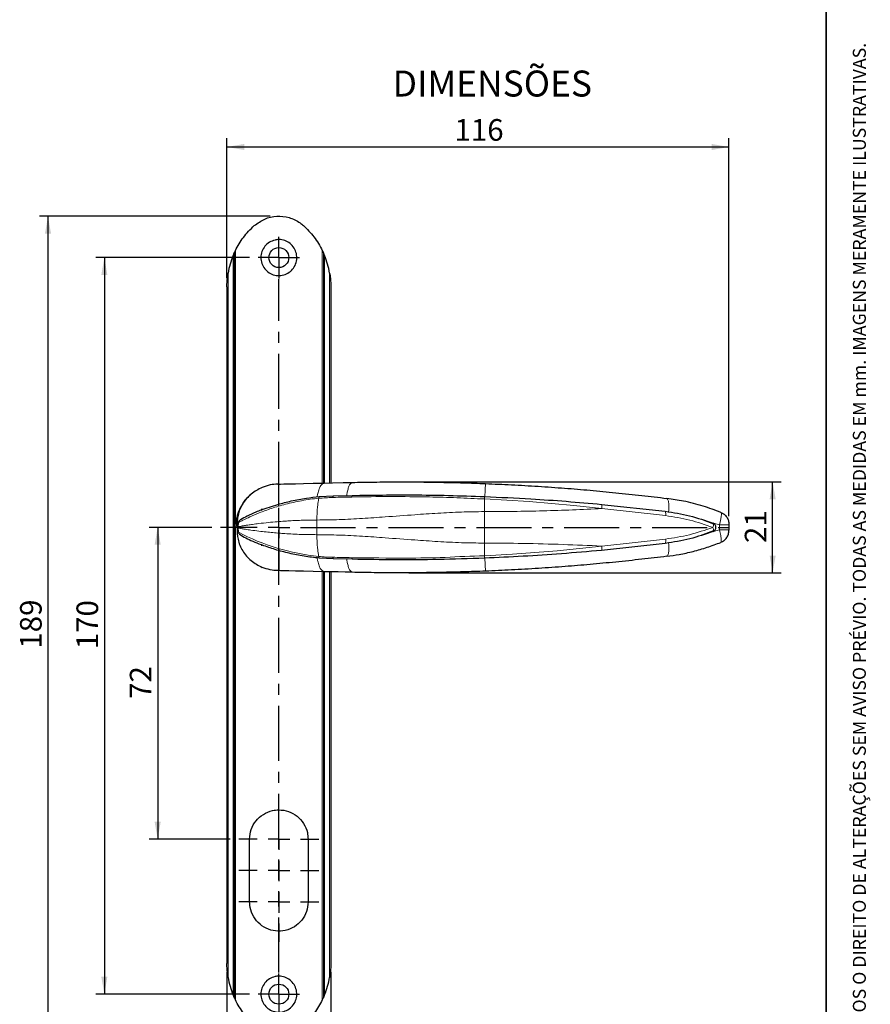
# Model space of a CAD drawing. Units: millimetres. Extents: x 10 to 205, y 4 to 287.
# Drawn here: x 107 to 205, y 61 to 175 of the extents above; entities that cross this region are included whole.
import ezdxf

# ---------------------------------------------------------------- set-up
doc = ezdxf.new("R2010")
doc.units = ezdxf.units.MM
doc.linetypes.add('CENTER', pattern=[10.16, 6.35, -1.27, 1.27, -1.27])
for name, color, linetype in [('CENTRO', 8, 'CENTER'), ('COTAS', 8, 'Continuous'), ('TEXTOS_EM_PORTUGUES', 7, 'Continuous')]:
    doc.layers.add(name, color=color, linetype=linetype)
doc.layers.add('LAYOUT_', color=7, linetype='Continuous', lineweight=35)
doc.styles.add('SLDTEXTSTYLE0', font='TXT', dxfattribs={"width": 0.7})
doc.dimstyles.new('SLDDIMSTYLE0', dxfattribs={"dimtxt": 2.5, "dimasz": 2, "dimexe": 0, "dimexo": 0.0625, "dimtad": 1, "dimdec": 1, "dimlfac": 2, "dimrnd": 1e-09, "dimzin": 12, "dimdsep": 46, "dimtxsty": 'SLDTEXTSTYLE0', "dimsah": 1, "dimcen": 0.09, "dimadec": 0, "dimazin": 3, "dimtfac": 1, "dimtdec": 1, "dimtofl": 0, "dimtmove": 0, "dimatfit": 3, "dimfxl": 1, "dimfrac": 2, "dimtolj": 1, "dimtzin": 12, "dimarcsym": 0})
doc.dimstyles.new('SLDDIMSTYLE4', dxfattribs={"dimtxt": 2.5, "dimasz": 2, "dimexe": 0, "dimexo": 0.0625, "dimtad": 1, "dimdec": 0, "dimlfac": 2, "dimrnd": 1e-09, "dimzin": 12, "dimdsep": 46, "dimtxsty": 'SLDTEXTSTYLE0', "dimsah": 1, "dimcen": 0.09, "dimadec": 0, "dimazin": 3, "dimtfac": 1, "dimtdec": 0, "dimtofl": 0, "dimtmove": 0, "dimatfit": 3, "dimfxl": 1, "dimfrac": 2, "dimtolj": 1, "dimtzin": 12, "dimarcsym": 0})

# ---------------------------------------------------------------- blocks, each defined once
blk = doc.blocks.new('_D_6')
at = {"layer": 'COTAS'}
for p, q in [((133.35, 147.48), (115.59, 147.48)), ((116.59, 147.48), (116.59, 62.43)), ((133.35, 62.43), (115.59, 62.43))]:
    blk.add_line(p, q, dxfattribs=at)
for points in [[(116.59, 147.48), (116.24, 145.48), (116.94, 145.48)], [(116.59, 62.43), (116.94, 64.43), (116.24, 64.43)]]:
    blk.add_solid(points, dxfattribs=at)
at = {"layer": 'COTAS', "insert": (113.37, 102.25), "char_height": 2.5, "attachment_point": 1, "rotation": 90, "style": 'SLDTEXTSTYLE0'}
blk.add_mtext('170', dxfattribs=at)
blk = doc.blocks.new('_D_7')
at = {"layer": 'COTAS'}
for p, q in [((130.75, 64.97), (130.75, 48.81)), ((142.75, 64.97), (142.75, 48.81)), ((130.75, 49.81), (142.75, 49.81))]:
    blk.add_line(p, q, dxfattribs=at)
for points in [[(130.75, 49.81), (132.75, 49.46), (132.75, 50.16)], [(142.75, 49.81), (140.75, 50.16), (140.75, 49.46)]]:
    blk.add_solid(points, dxfattribs=at)
at = {"layer": 'COTAS', "insert": (134.95, 53.03), "char_height": 2.5, "attachment_point": 1, "style": 'SLDTEXTSTYLE0'}
blk.add_mtext('24', dxfattribs=at)
blk = doc.blocks.new('_D_8')
at = {"layer": 'COTAS'}
for p, q in [((135.75, 152.25), (109.08, 152.25)), ((110.08, 57.8), (110.08, 152.25)), ((135.75, 57.8), (109.08, 57.8))]:
    blk.add_line(p, q, dxfattribs=at)
for points in [[(110.08, 152.25), (109.73, 150.25), (110.43, 150.25)], [(110.08, 57.8), (110.43, 59.8), (109.73, 59.8)]]:
    blk.add_solid(points, dxfattribs=at)
at = {"layer": 'COTAS', "insert": (106.85, 102.32), "char_height": 2.5, "attachment_point": 1, "rotation": 90, "style": 'SLDTEXTSTYLE0'}
blk.add_mtext('189', dxfattribs=at)
blk = doc.blocks.new('_D_9')
at = {"layer": 'COTAS'}
for p, q in [((129.02, 116.33), (121.75, 116.33)), ((122.75, 116.33), (122.75, 80.33)), ((131.13, 80.33), (121.75, 80.33))]:
    blk.add_line(p, q, dxfattribs=at)
for points in [[(122.75, 116.33), (122.4, 114.33), (123.1, 114.33)], [(122.75, 80.33), (123.1, 82.33), (122.4, 82.33)]]:
    blk.add_solid(points, dxfattribs=at)
at = {"layer": 'COTAS', "insert": (119.53, 96.52), "char_height": 2.5, "attachment_point": 1, "rotation": 90, "style": 'SLDTEXTSTYLE0'}
blk.add_mtext('72', dxfattribs=at)
blk = doc.blocks.new('_D_10')
at = {"layer": 'COTAS'}
for p, q in [((151.75, 121.58), (194.8, 121.58)), ((193.8, 111.08), (193.8, 121.58)), ((151.75, 111.08), (194.8, 111.08))]:
    blk.add_line(p, q, dxfattribs=at)
for points in [[(193.8, 121.58), (193.45, 119.58), (194.15, 119.58)], [(193.8, 111.08), (194.15, 113.08), (193.45, 113.08)]]:
    blk.add_solid(points, dxfattribs=at)
at = {"layer": 'COTAS', "insert": (190.58, 114.52), "char_height": 2.5, "attachment_point": 1, "rotation": 90, "style": 'SLDTEXTSTYLE0'}
blk.add_mtext('21', dxfattribs=at)
blk = doc.blocks.new('_D_11')
at = {"layer": 'COTAS'}
for p, q in [((130.75, 145.09), (130.75, 161.25)), ((188.75, 117.62), (188.75, 161.25)), ((130.75, 160.25), (188.75, 160.25))]:
    blk.add_line(p, q, dxfattribs=at)
for points in [[(130.75, 160.25), (132.75, 159.9), (132.75, 160.6)], [(188.75, 160.25), (186.75, 160.6), (186.75, 159.9)]]:
    blk.add_solid(points, dxfattribs=at)
at = {"layer": 'COTAS', "insert": (157.04, 163.47), "char_height": 2.5, "attachment_point": 1, "style": 'SLDTEXTSTYLE0'}
blk.add_mtext('116', dxfattribs=at)
blk = doc.blocks.new('SW_CENTERMARKSYMBOL_2')
at = {"layer": 'CENTRO', "color": 0}
for p, q in [((0, 1.25), (0, 2.4)), ((0, 0), (0, 1.25)), ((-1.25, 0), (-2.4, 0)), ((0, 0), (-1.25, 0)), ((0, 0), (0, -1.25)), ((0, 0), (1.25, 0)), ((1.25, 0), (2.4, 0)), ((0, -1.25), (0, -2.4)), ((0, -68.27), (0, -2.5)), ((0, -68.27), (0, -66.15)), ((0, -70.77), (0, -69.52)), ((-2.5, -70.77), (-4.63, -70.77)), ((0, -70.77), (-1.25, -70.77)), ((0, -70.77), (0, -72.02)), ((0, -70.77), (1.25, -70.77)), ((2.5, -70.77), (4.63, -70.77)), ((0, -73.27), (0, -75.4)), ((0, -82.55), (0, -73.27)), ((0, -83.8), (0, -82.65)), ((0, -85.05), (0, -83.8)), ((-1.25, -85.05), (-2.4, -85.05)), ((0, -85.05), (-1.25, -85.05)), ((0, -85.05), (0, -86.3)), ((0, -85.05), (1.25, -85.05)), ((1.25, -85.05), (2.4, -85.05)), ((0, -86.3), (0, -87.45))]:
    blk.add_line(p, q, dxfattribs=at)
blk = doc.blocks.new('SW_CENTERMARKSYMBOL_3')
at = {"layer": 'CENTRO', "color": 0}
for p, q in [((0, 2.5), (0, 4.63)), ((0, 0), (0, 1.25)), ((-2.5, 0), (-4.63, 0)), ((0, 0), (-1.25, 0)), ((0, 0), (0, -1.25)), ((0, 0), (1.25, 0)), ((2.5, 0), (4.63, 0)), ((0, -2.5), (0, -4.63)), ((0, -4.75), (0, -2.5)), ((0, -4.75), (0, -2.62)), ((0, -7.25), (0, -6)), ((-2.5, -7.25), (-4.63, -7.25)), ((0, -7.25), (-1.25, -7.25)), ((0, -7.25), (0, -8.5)), ((0, -7.25), (1.25, -7.25)), ((2.5, -7.25), (4.63, -7.25)), ((0, -9.75), (0, -11.87))]:
    blk.add_line(p, q, dxfattribs=at)
blk = doc.blocks.new('SW_CENTERMARKSYMBOL_4')
at = {"layer": 'CENTRO', "color": 0}
for p, q in [((0, 2.5), (0, 4.92)), ((0, 0), (0, 1.25)), ((-2.5, 0), (-6.73, 0)), ((0, 0), (-1.25, 0)), ((0, 0), (0, -1.25)), ((0, 0), (1.25, 0)), ((2.5, 0), (52.34, 0)), ((0, -2.5), (0, -4.93))]:
    blk.add_line(p, q, dxfattribs=at)

msp = doc.modelspace()

# ---------------------------------------------------------------- linework, layer by layer
at = {"color": 7, "linetype": 'Continuous', "lineweight": 25}
for p, q in [((131.601, 148.019), (131.601, 62.039)), ((141.901, 148.019), (141.901, 121.444)), ((130.751, 144.091), (130.751, 65.967)), ((142.751, 144.091), (142.751, 121.463)), ((141.421, 119.879), (143.073, 119.97)), ((143.073, 119.97), (145.249, 120.018)), ((134.852, 118.379), (134.701, 118.379)), ((134.701, 118.379), (134.701, 118.279)), ((174.031, 118.986), (181.393, 118.183)), ((131.751, 116.324), (131.751, 116.334)), ((131.96, 116.276), (131.751, 116.324)), ((132.032, 116.863), (132.01, 116.394)), ((132.01, 116.395), (132.01, 116.263)), ((132.01, 116.264), (132.032, 115.795)), ((188.751, 116.67), (188.751, 116.615)), ((188.751, 116.615), (188.751, 116.043)), ((188.751, 116.043), (188.751, 115.988)), ((134.701, 114.279), (134.835, 114.279)), ((181.393, 114.475), (174.032, 113.672)), ((143.073, 112.688), (141.421, 112.78)), ((145.248, 112.64), (143.073, 112.688)), ((141.901, 111.214), (141.901, 62.039)), ((142.751, 111.195), (142.751, 65.967)), ((133.376, 73.079), (133.376, 80.329)), ((140.126, 80.329), (140.126, 73.079))]:
    msp.add_line(p, q, dxfattribs=at)
at = {"color": 8, "linetype": 'Continuous', "lineweight": 18}
for p, q in [((131.728, 148.287), (131.728, 116.692)), ((141.774, 148.287), (141.774, 121.442)), ((131.465, 147.703), (131.465, 62.356)), ((142.038, 147.703), (142.038, 121.447)), ((130.888, 145.697), (130.888, 64.362)), ((142.615, 145.697), (142.615, 121.46)), ((160.501, 119.619), (160.501, 118.147)), ((181.435, 117.687), (174.051, 118.488)), ((141.147, 117.175), (141.147, 115.483)), ((160.501, 114.512), (160.501, 118.147)), ((186.949, 116.712), (185.591, 117.219)), ((131.728, 116.386), (131.728, 61.771)), ((131.751, 116.334), (132.01, 116.394)), ((132.01, 116.265), (131.96, 116.276)), ((186.69, 116.887), (187.659, 116.615)), ((187.659, 116.043), (186.696, 115.774)), ((187.659, 116.043), (187.659, 116.615)), ((174.051, 114.17), (181.435, 114.972)), ((185.434, 115.388), (186.949, 115.952)), ((160.501, 113.04), (160.501, 114.512)), ((141.774, 111.217), (141.774, 61.771)), ((142.038, 111.283), (142.038, 62.356)), ((142.615, 111.198), (142.615, 64.362))]:
    msp.add_line(p, q, dxfattribs=at)
at = {"color": 7, "linetype": 'Continuous', "lineweight": 25, "flags": 128}
for points in [[(136.636, 121.328), (136.716, 121.33), (136.931, 121.334), (137.329, 121.343), (137.888, 121.355), (138.667, 121.373), (139.605, 121.394), (140.728, 121.418), (141.98, 121.446)], [(141.98, 121.446), (142.944, 121.467), (144.167, 121.495), (145.215, 121.518)], [(141.98, 111.212), (140.728, 111.24), (139.605, 111.265), (138.667, 111.285), (137.888, 111.303), (137.329, 111.315), (136.931, 111.324), (136.636, 111.33)], [(145.215, 111.14), (144.396, 111.159), (143.591, 111.176), (142.789, 111.194), (141.98, 111.212)]]:
    msp.add_lwpolyline(points, dxfattribs=at)
at = {"color": 8, "linetype": 'Continuous', "lineweight": 18, "flags": 128}
for points in [[(160.622, 121.384), (160.613, 121.17), (160.602, 120.886), (160.587, 120.489), (160.567, 120.001), (160.563, 119.885)], [(143.073, 119.97), (143.061, 119.967), (143.048, 119.957), (143.036, 119.942), (143.025, 119.92), (143.015, 119.893), (143.005, 119.861), (142.996, 119.824), (142.988, 119.783)], [(145.249, 120.018), (145.237, 120.015), (145.226, 120.006), (145.215, 119.99), (145.205, 119.969), (145.195, 119.943), (145.186, 119.911), (145.178, 119.874), (145.171, 119.834)], [(174.052, 118.488), (170.829, 118.853), (165.683, 119.307), (160.501, 119.619), (160.501, 119.619)], [(187.659, 116.615), (187.659, 116.615), (187.778, 117.105), (187.851, 117.536), (187.872, 117.859), (187.837, 118.037), (187.81, 118.062), (187.81, 118.062)], [(187.659, 116.615), (188.097, 116.615), (188.447, 116.615), (188.673, 116.615), (188.751, 116.615)], [(187.659, 116.043), (187.659, 116.043), (187.709, 115.853), (187.812, 115.377), (187.866, 114.982), (187.865, 114.712), (187.81, 114.596), (187.81, 114.596)], [(187.659, 116.043), (188.097, 116.043), (188.447, 116.043), (188.673, 116.043), (188.751, 116.043)], [(174.052, 114.17), (168.909, 113.618), (163.757, 113.219), (160.501, 113.04), (160.501, 113.04)], [(143.073, 112.688), (143.061, 112.692), (143.048, 112.701), (143.036, 112.717), (143.025, 112.738), (143.014, 112.765), (143.005, 112.797), (142.996, 112.834), (142.988, 112.875)], [(145.248, 112.64), (145.237, 112.643), (145.225, 112.653), (145.214, 112.668), (145.204, 112.689), (145.194, 112.716), (145.185, 112.747), (145.177, 112.784), (145.17, 112.825)], [(160.622, 111.274), (160.613, 111.489), (160.602, 111.772), (160.587, 112.169), (160.567, 112.657), (160.563, 112.773)]]:
    msp.add_lwpolyline(points, dxfattribs=at)
at = {"color": 7, "linetype": 'Continuous', "lineweight": 25}
for centre in [(136.751, 147.479), (136.751, 62.429)]:
    msp.add_circle(centre, 1.15, dxfattribs=at)
for centre, radius, start, end in [((140.251, 144.091), 9.5, 157.65525, 170.26957), ((133.252, 144.091), 9.5, 9.7302, 22.34538), ((186.751, 116.329), 0.5, 291.03675, 68.96325), ((140.251, 65.967), 9.5, 189.73048, 202.34465), ((133.252, 65.967), 9.5, 337.65472, 350.26975)]:
    msp.add_arc(centre, radius, start, end, dxfattribs=at)
at = {"color": 8, "linetype": 'Continuous', "lineweight": 18}
for centre, radius, start, end in [((180.792, 117.881), 0.672, 343.14123, 26.64962), ((186.414, 116.613), 0.548, 328.77314, 19.42652), ((186.414, 116.045), 0.548, 340.57341, 31.22696), ((143.898, 138.219), 25.37, 242.11373, 264.26445), ((180.792, 114.777), 0.672, 333.35038, 16.85877)]:
    msp.add_arc(centre, radius, start, end, dxfattribs=at)
at = {"color": 7, "linetype": 'Continuous', "lineweight": 25}
for points, knots in [([(133.918, 151.172), (134.304, 151.455), (135.078, 152.021), (136.511, 152.324), (137.941, 152.166), (138.97, 151.684), (139.458, 151.277), (139.585, 151.172)], [0, 0, 0, 0, 0.2306072, 0.4615671, 0.6913087, 0.9203424, 1, 1, 1, 1]), ([(131.728, 148.287), (131.866, 148.55), (132.144, 149.077), (132.659, 149.822), (133.242, 150.533), (133.692, 150.958), (133.918, 151.172)], [0, 0, 0, 0, 0.2443192, 0.4907443, 0.7441089, 1, 1, 1, 1]), ([(139.585, 151.172), (139.8, 150.968), (140.234, 150.559), (140.813, 149.862), (141.34, 149.109), (141.629, 148.562), (141.774, 148.287)], [0, 0, 0, 0, 0.2443618, 0.4908041, 0.7441583, 1, 1, 1, 1]), ([(136.309, 149.506), (136.456, 149.529), (136.833, 149.586), (137.451, 149.473), (138.071, 149.132), (138.543, 148.602), (138.814, 147.945), (138.852, 147.237), (138.654, 146.556), (138.241, 145.979), (137.661, 145.57), (136.978, 145.377), (136.27, 145.42), (135.616, 145.695), (135.09, 146.171), (134.75, 146.794), (134.637, 147.495), (134.761, 148.194), (135.109, 148.808), (135.639, 149.29), (136.085, 149.434), (136.309, 149.506)], [0, 0, 0, 0, 0.0342958, 0.0879208, 0.1415263, 0.1951937, 0.2489189, 0.3025826, 0.3561608, 0.4097635, 0.4634616, 0.517178, 0.5708068, 0.6243793, 0.6780138, 0.731733, 0.7854266, 0.8390243, 0.8926056, 0.946275, 1, 1, 1, 1]), ([(131.465, 147.703), (131.489, 147.762), (131.522, 147.839), (131.564, 147.937), (131.584, 147.981), (131.597, 148.009), (131.6, 148.016), (131.601, 148.019), (131.601, 148.019)], [0, 0, 0, 0, 0.5601476, 0.7291932, 0.9302728, 0.9764905, 0.9993804, 1, 1, 1, 1]), ([(131.601, 148.019), (131.602, 148.02), (131.604, 148.026), (131.612, 148.042), (131.631, 148.084), (131.67, 148.168), (131.705, 148.241), (131.728, 148.287)], [0, 0, 0, 0, 0.0138956, 0.0622709, 0.181124, 0.4790789, 1, 1, 1, 1]), ([(141.774, 148.287), (141.801, 148.233), (141.834, 148.164), (141.872, 148.082), (141.887, 148.05), (141.896, 148.029), (141.9, 148.022), (141.901, 148.019), (141.901, 148.019)], [0, 0, 0, 0, 0.6113062, 0.7713517, 0.9130863, 0.9695546, 0.9988751, 1, 1, 1, 1]), ([(141.901, 148.019), (141.902, 148.018), (141.904, 148.012), (141.912, 147.996), (141.93, 147.955), (141.974, 147.856), (142.011, 147.766), (142.038, 147.703)], [0, 0, 0, 0, 0.0118707, 0.0530426, 0.1527683, 0.4000983, 1, 1, 1, 1]), ([(130.751, 144.091), (130.751, 144.096), (130.751, 144.316), (130.767, 144.754), (130.821, 145.284), (130.872, 145.598), (130.888, 145.697)], [0, 0, 0, 0, 0.0084779, 0.4095556, 0.8140866, 1, 1, 1, 1]), ([(142.615, 145.697), (142.63, 145.598), (142.681, 145.286), (142.735, 144.755), (142.751, 144.317), (142.751, 144.096), (142.751, 144.091)], [0, 0, 0, 0, 0.1859128, 0.5881584, 0.9915221, 1, 1, 1, 1]), ([(134.827, 120.946), (134.384, 120.714), (133.495, 120.25), (132.532, 119.092), (131.949, 117.758), (131.93, 116.824), (131.92, 116.374)], [0, 0, 0, 0, 0.2581426, 0.5175617, 0.7674718, 1, 1, 1, 1]), ([(136.635, 121.328), (136.334, 121.307), (135.713, 121.265), (135.128, 121.054), (134.827, 120.946)], [0, 0, 0, 0, 0.4858731, 1, 1, 1, 1]), ([(145.215, 121.518), (146.06, 121.534), (147.789, 121.567), (150.329, 121.583), (152.907, 121.574), (155.457, 121.539), (158.054, 121.478), (159.766, 121.415), (160.622, 121.384)], [0, 0, 0, 0, 0.1644473, 0.3367918, 0.494316, 0.6663955, 0.8333089, 1, 1, 1, 1]), ([(160.622, 121.384), (161.621, 121.341), (163.65, 121.254), (166.699, 121.076), (169.73, 120.864), (172.718, 120.618), (175.689, 120.338), (178.646, 120.025), (180.613, 119.788), (181.578, 119.671)], [0, 0, 0, 0, 0.1425743, 0.28976618, 0.43569056, 0.57588241, 0.71743138, 0.86138917, 1, 1, 1, 1]), ([(133.473, 120.075), (133.372, 119.995), (133.005, 119.704), (132.524, 119.052), (132.069, 118.175), (131.8, 117.254), (131.767, 116.635), (131.751, 116.334)], [0, 0, 0, 0, 0.09129049, 0.32968408, 0.5632729, 0.78780768, 1, 1, 1, 1]), ([(134.696, 118.327), (135.337, 118.555), (136.483, 118.963), (138.237, 119.405), (139.837, 119.711), (140.923, 119.826), (141.421, 119.879)], [0, 0, 0, 0, 0.29477717, 0.52694785, 0.78321789, 1, 1, 1, 1]), ([(145.249, 120.018), (147.577, 120.051), (151.279, 120.103), (156.371, 120.029), (159.133, 119.935), (160.521, 119.887)], [0, 0, 0, 0, 0.4572142, 0.7272007, 1, 1, 1, 1]), ([(160.521, 119.887), (162.308, 119.805), (165.457, 119.661), (169.96, 119.349), (172.674, 119.107), (174.031, 118.986)], [0, 0, 0, 0, 0.3962985, 0.6983094, 1, 1, 1, 1]), ([(187.81, 118.062), (187.136, 118.312), (185.726, 118.836), (183.635, 119.366), (182.218, 119.576), (181.578, 119.671)], [0, 0, 0, 0, 0.3341414, 0.6991937, 1, 1, 1, 1]), ([(134.696, 118.327), (134.495, 118.248), (133.948, 118.033), (133.151, 117.668), (132.522, 117.337), (132.228, 117.119), (132.157, 117.057), (132.112, 117.011), (132.084, 116.977), (132.066, 116.95), (132.054, 116.929), (132.044, 116.91), (132.038, 116.894), (132.035, 116.88), (132.033, 116.871), (132.032, 116.865), (132.032, 116.863)], [0, 0, 0, 0, 0.2102325, 0.5716447, 0.8541346, 0.898327, 0.9270742, 0.9465842, 0.9603443, 0.9703852, 0.9779443, 0.9838136, 0.9908776, 0.9944445, 0.9978405, 1, 1, 1, 1]), ([(181.393, 118.183), (182.332, 118.037), (184.22, 117.744), (186.024, 117.113), (186.931, 116.796)], [0, 0, 0, 0, 0.4974951, 1, 1, 1, 1]), ([(187.81, 118.062), (187.943, 117.994), (188.21, 117.86), (188.51, 117.521), (188.713, 117.116), (188.738, 116.819), (188.751, 116.67)], [0, 0, 0, 0, 0.2499994, 0.4999996, 0.7499996, 1, 1, 1, 1]), ([(131.92, 116.285), (131.93, 115.835), (131.949, 114.901), (132.532, 113.566), (133.495, 112.408), (134.384, 111.944), (134.827, 111.712)], [0, 0, 0, 0, 0.23252817, 0.48243827, 0.74185726, 1, 1, 1, 1]), ([(187.81, 114.596), (187.943, 114.664), (188.21, 114.798), (188.51, 115.137), (188.713, 115.542), (188.738, 115.84), (188.751, 115.988)], [0, 0, 0, 0, 0.2499986, 0.4999995, 0.7499999, 1, 1, 1, 1]), ([(132.032, 115.795), (132.032, 115.792), (132.033, 115.785), (132.037, 115.77), (132.047, 115.739), (132.095, 115.658), (132.374, 115.4), (132.945, 115.098), (133.779, 114.695), (134.371, 114.46), (134.696, 114.332)], [0, 0, 0, 0, 0.003111, 0.0069323, 0.014514, 0.0350508, 0.097355, 0.3803903, 0.6593963, 1, 1, 1, 1]), ([(186.931, 115.862), (186.037, 115.55), (184.234, 114.918), (182.346, 114.624), (181.393, 114.475)], [0, 0, 0, 0, 0.4952477, 1, 1, 1, 1]), ([(141.421, 112.78), (140.832, 112.844), (139.668, 112.971), (137.963, 113.313), (136.359, 113.743), (135.282, 114.109), (134.748, 114.312), (134.696, 114.332)], [0, 0, 0, 0, 0.2566131, 0.5072937, 0.7527331, 0.9759357, 1, 1, 1, 1]), ([(181.578, 112.987), (182.052, 113.054), (183.077, 113.199), (184.632, 113.545), (186.243, 114.002), (187.287, 114.398), (187.81, 114.596)], [0, 0, 0, 0, 0.2225619, 0.4809219, 0.740199, 1, 1, 1, 1]), ([(160.521, 112.771), (158.735, 112.712), (155.294, 112.599), (150.202, 112.56), (146.896, 112.613), (145.248, 112.64)], [0, 0, 0, 0, 0.350824, 0.6762938, 1, 1, 1, 1]), ([(174.032, 113.672), (172.487, 113.535), (169.469, 113.268), (164.964, 112.97), (162.003, 112.838), (160.521, 112.771)], [0, 0, 0, 0, 0.3434566, 0.6712369, 1, 1, 1, 1]), ([(181.578, 112.987), (180.613, 112.87), (178.646, 112.633), (175.689, 112.32), (172.74, 112.042), (169.764, 111.797), (166.734, 111.585), (163.663, 111.405), (161.621, 111.317), (160.622, 111.274)], [0, 0, 0, 0, 0.1386066, 0.2825636, 0.4241094, 0.561237, 0.7083904, 0.8574261, 1, 1, 1, 1]), ([(136.635, 111.33), (136.334, 111.351), (135.713, 111.393), (135.128, 111.604), (134.827, 111.712)], [0, 0, 0, 0, 0.48587308, 1, 1, 1, 1]), ([(160.622, 111.274), (159.766, 111.243), (158.054, 111.18), (155.457, 111.119), (152.923, 111.084), (150.345, 111.075), (147.806, 111.091), (146.06, 111.124), (145.215, 111.14)], [0, 0, 0, 0, 0.1666858, 0.3335924, 0.505684, 0.660022, 0.8355663, 1, 1, 1, 1]), ([(133.376, 80.329), (133.376, 80.332), (133.377, 80.71), (133.507, 81.471), (134.065, 82.476), (134.924, 83.244), (135.873, 83.634), (136.878, 83.746), (137.886, 83.576), (138.895, 83.019), (139.66, 82.16), (140.068, 81.211), (140.11, 80.58), (140.126, 80.329)], [0, 0, 0, 0, 0.0007322, 0.107604, 0.2143764, 0.3216111, 0.4291522, 0.5000032, 0.6070124, 0.7139219, 0.8211519, 0.9286929, 1, 1, 1, 1]), ([(140.126, 73.079), (140.089, 72.701), (140.015, 71.945), (139.437, 70.936), (138.583, 70.167), (137.514, 69.725), (136.363, 69.662), (135.258, 69.981), (134.319, 70.647), (133.654, 71.588), (133.398, 72.452), (133.38, 72.955), (133.376, 73.079)], [0, 0, 0, 0, 0.1070321, 0.2139644, 0.3212218, 0.4287881, 0.5360288, 0.6428231, 0.7497382, 0.8571548, 0.9646782, 1, 1, 1, 1]), ([(130.888, 64.362), (130.872, 64.46), (130.821, 64.773), (130.767, 65.303), (130.751, 65.741), (130.751, 65.963), (130.751, 65.967)], [0, 0, 0, 0, 0.1859138, 0.58816, 0.9915221, 1, 1, 1, 1]), ([(142.751, 65.967), (142.751, 65.963), (142.751, 65.742), (142.735, 65.305), (142.681, 64.774), (142.63, 64.46), (142.615, 64.362)], [0, 0, 0, 0, 0.0084779, 0.4095568, 0.8140867, 1, 1, 1, 1]), ([(136.309, 64.456), (136.456, 64.479), (136.833, 64.536), (137.451, 64.423), (138.071, 64.082), (138.543, 63.552), (138.814, 62.895), (138.852, 62.187), (138.654, 61.506), (138.241, 60.929), (137.661, 60.52), (136.978, 60.327), (136.27, 60.37), (135.616, 60.645), (135.09, 61.121), (134.75, 61.744), (134.637, 62.445), (134.761, 63.144), (135.109, 63.758), (135.639, 64.24), (136.085, 64.384), (136.309, 64.456)], [0, 0, 0, 0, 0.03429582, 0.08792081, 0.14152631, 0.19519344, 0.24891893, 0.30258236, 0.35616077, 0.40976347, 0.46346145, 0.51717795, 0.57080673, 0.62437921, 0.67801394, 0.73173282, 0.78542647, 0.83902447, 0.89260575, 0.94627514, 1, 1, 1, 1]), ([(131.601, 62.039), (131.601, 62.041), (131.598, 62.046), (131.591, 62.062), (131.573, 62.103), (131.529, 62.202), (131.491, 62.292), (131.465, 62.356)], [0, 0, 0, 0, 0.0118708, 0.0530332, 0.15276, 0.4001023, 1, 1, 1, 1]), ([(131.728, 61.771), (131.702, 61.826), (131.668, 61.894), (131.63, 61.976), (131.615, 62.008), (131.606, 62.029), (131.602, 62.037), (131.601, 62.039), (131.601, 62.039)], [0, 0, 0, 0, 0.6113063, 0.7713298, 0.9130758, 0.9695546, 0.9988751, 1, 1, 1, 1]), ([(133.918, 58.886), (133.702, 59.09), (133.268, 59.5), (132.689, 60.196), (132.162, 60.949), (131.873, 61.496), (131.728, 61.771)], [0, 0, 0, 0, 0.244363, 0.4908049, 0.7441577, 1, 1, 1, 1]), ([(141.774, 61.771), (141.636, 61.509), (141.358, 60.981), (140.844, 60.236), (140.26, 59.526), (139.81, 59.1), (139.585, 58.886)], [0, 0, 0, 0, 0.2443195, 0.4907445, 0.7441086, 1, 1, 1, 1]), ([(141.901, 62.039), (141.901, 62.038), (141.898, 62.033), (141.891, 62.016), (141.871, 61.975), (141.832, 61.89), (141.797, 61.818), (141.774, 61.771)], [0, 0, 0, 0, 0.0138852, 0.062271, 0.181124, 0.4790789, 1, 1, 1, 1]), ([(142.038, 62.356), (142.013, 62.296), (141.981, 62.219), (141.938, 62.121), (141.918, 62.078), (141.906, 62.049), (141.902, 62.042), (141.901, 62.04), (141.901, 62.039)], [0, 0, 0, 0, 0.5601431, 0.7291818, 0.9302721, 0.9764903, 0.9993804, 1, 1, 1, 1])]:
    msp.add_open_spline(points, degree=3, knots=knots, dxfattribs=at)
at = {"color": 8, "linetype": 'Continuous', "lineweight": 18}
for points, knots in [([(141.98, 121.446), (141.836, 121.361), (141.566, 121.2), (141.392, 120.722), (141.258, 120.291), (141.198, 119.982), (141.174, 119.856)], [0, 0, 0, 0, 0.2624036, 0.4915241, 0.7923893, 1, 1, 1, 1]), ([(145.215, 121.518), (145.103, 121.434), (144.884, 121.271), (144.763, 120.832), (144.657, 120.423), (144.612, 120.128), (144.593, 120.004)], [0, 0, 0, 0, 0.2413944, 0.47087814, 0.77786824, 1, 1, 1, 1]), ([(141.363, 119.682), (141.363, 119.682), (140.696, 119.641), (139.41, 119.427), (137.581, 119.038), (135.952, 118.548), (134.582, 118.047), (133.489, 117.579), (132.674, 117.194), (132.221, 116.96), (132.032, 116.863)], [0, 0, 0, 0, 0.0000015, 0.2042823, 0.3977579, 0.5717953, 0.7241861, 0.8439152, 0.9351509, 1, 1, 1, 1]), ([(141.363, 119.682), (141.348, 119.604), (141.288, 119.28), (141.179, 118.447), (141.16, 117.686), (141.147, 117.175)], [0, 0, 0, 0, 0.0944247, 0.3923484, 1, 1, 1, 1]), ([(141.421, 119.879), (141.413, 119.874), (141.393, 119.863), (141.381, 119.817), (141.368, 119.758), (141.365, 119.71), (141.363, 119.682)], [0, 0, 0, 0, 0.1175401, 0.318534, 0.6155986, 1, 1, 1, 1]), ([(142.988, 119.783), (142.446, 119.75), (141.905, 119.716), (141.363, 119.682), (141.363, 119.682)], [0, 0, 0, 0, 0.9999908, 1, 1, 1, 1]), ([(145.171, 119.834), (144.845, 119.826), (144.118, 119.81), (143.39, 119.793), (142.988, 119.783)], [0, 0, 0, 0, 0.4472026, 1, 1, 1, 1]), ([(160.501, 119.619), (160.501, 119.619), (159.441, 119.619), (157.326, 119.777), (153.708, 119.848), (149.657, 119.908), (146.663, 119.858), (145.171, 119.834)], [0, 0, 0, 0, 0.000001, 0.2073263, 0.4144141, 0.7079517, 1, 1, 1, 1]), ([(160.521, 119.887), (160.52, 119.881), (160.515, 119.857), (160.512, 119.804), (160.506, 119.721), (160.503, 119.656), (160.501, 119.619)], [0, 0, 0, 0, 0.0693385, 0.2702229, 0.5882442, 1, 1, 1, 1]), ([(181.578, 119.671), (181.627, 119.626), (181.724, 119.537), (181.761, 119.322), (181.797, 119.082), (181.808, 118.785), (181.806, 118.463), (181.791, 118.241), (181.783, 118.131)], [0, 0, 0, 0, 0.12256607, 0.23893805, 0.39462161, 0.58301268, 0.79285945, 1, 1, 1, 1]), ([(160.501, 118.147), (161.613, 118.151), (163.878, 118.161), (167.272, 118.232), (170.677, 118.339), (172.928, 118.439), (174.052, 118.489)], [0, 0, 0, 0, 0.24597731, 0.50128708, 0.75121234, 1, 1, 1, 1]), ([(174.031, 118.986), (174.039, 118.973), (174.066, 118.929), (174.062, 118.819), (174.067, 118.668), (174.057, 118.552), (174.051, 118.488)], [0, 0, 0, 0, 0.0898151, 0.3057709, 0.6244055, 1, 1, 1, 1]), ([(132.01, 116.395), (132.179, 116.427), (132.437, 116.475), (132.826, 116.542), (133.226, 116.605), (133.778, 116.684), (134.568, 116.786), (135.519, 116.89), (136.513, 116.981), (137.393, 117.048), (138.186, 117.095), (138.942, 117.131), (139.69, 117.156), (140.424, 117.172), (140.908, 117.174), (141.147, 117.175)], [0, 0, 0, 0, 0.0561654, 0.0859636, 0.1288479, 0.1883381, 0.2682421, 0.3891457, 0.5007465, 0.5945185, 0.6774515, 0.7601673, 0.8419164, 0.9220463, 1, 1, 1, 1]), ([(141.147, 117.175), (142.009, 117.186), (143.763, 117.208), (146.39, 117.348), (149.298, 117.551), (152.2, 117.772), (155.136, 117.975), (157.816, 118.114), (159.614, 118.136), (160.501, 118.147)], [0, 0, 0, 0, 0.1334165, 0.2714209, 0.407129, 0.5846982, 0.7218422, 0.8626169, 1, 1, 1, 1]), ([(186.882, 116.329), (186.004, 116.635), (184.229, 117.254), (182.372, 117.541), (181.435, 117.687)], [0, 0, 0, 0, 0.4952302, 1, 1, 1, 1]), ([(141.147, 115.483), (140.538, 115.49), (139.297, 115.503), (137.849, 115.578), (136.766, 115.658), (136.049, 115.719), (135.264, 115.795), (134.411, 115.892), (133.62, 115.995), (132.978, 116.091), (132.574, 116.16), (132.319, 116.205), (132.15, 116.236), (132.052, 116.255), (132.01, 116.263)], [0, 0, 0, 0, 0.198793, 0.4054713, 0.4738697, 0.5532819, 0.6406117, 0.7317542, 0.8335696, 0.9013616, 0.9438326, 0.9674492, 0.9860507, 1, 1, 1, 1]), ([(181.435, 114.972), (182.359, 115.114), (184.216, 115.401), (185.991, 116.019), (186.882, 116.329)], [0, 0, 0, 0, 0.4975809, 1, 1, 1, 1]), ([(160.501, 114.512), (159.614, 114.522), (157.816, 114.544), (155.136, 114.684), (152.2, 114.886), (149.298, 115.107), (146.39, 115.31), (143.763, 115.451), (142.009, 115.472), (141.147, 115.483)], [0, 0, 0, 0, 0.137385, 0.2781598, 0.4153049, 0.5928737, 0.7285807, 0.8665854, 1, 1, 1, 1]), ([(141.363, 112.976), (141.348, 113.054), (141.288, 113.378), (141.179, 114.212), (141.16, 114.973), (141.147, 115.483)], [0, 0, 0, 0, 0.094444, 0.3923615, 1, 1, 1, 1]), ([(174.052, 114.17), (172.567, 114.234), (169.542, 114.365), (165.025, 114.486), (161.993, 114.503), (160.501, 114.512)], [0, 0, 0, 0, 0.3289497, 0.6699442, 1, 1, 1, 1]), ([(174.032, 113.672), (174.04, 113.685), (174.068, 113.729), (174.063, 113.839), (174.068, 113.99), (174.058, 114.107), (174.052, 114.17)], [0, 0, 0, 0, 0.0898155, 0.3057723, 0.6244047, 1, 1, 1, 1]), ([(181.578, 112.987), (181.627, 113.032), (181.724, 113.121), (181.761, 113.336), (181.797, 113.576), (181.808, 113.873), (181.806, 114.195), (181.791, 114.417), (181.783, 114.527)], [0, 0, 0, 0, 0.1225661, 0.2389391, 0.3946233, 0.5830151, 0.7928627, 1, 1, 1, 1]), ([(141.98, 111.212), (141.836, 111.298), (141.566, 111.458), (141.392, 111.937), (141.258, 112.367), (141.198, 112.676), (141.174, 112.803)], [0, 0, 0, 0, 0.2624044, 0.4915252, 0.7923917, 1, 1, 1, 1]), ([(141.363, 112.976), (141.363, 112.976), (141.901, 112.909), (142.445, 112.892), (142.988, 112.875)], [0, 0, 0, 0, 0.00000922, 1, 1, 1, 1]), ([(141.421, 112.78), (141.413, 112.784), (141.393, 112.796), (141.381, 112.841), (141.368, 112.9), (141.365, 112.949), (141.363, 112.976)], [0, 0, 0, 0, 0.1175422, 0.3185357, 0.6155973, 1, 1, 1, 1]), ([(142.988, 112.875), (143.313, 112.867), (144.04, 112.85), (144.767, 112.834), (145.17, 112.825)], [0, 0, 0, 0, 0.4463746, 1, 1, 1, 1]), ([(145.215, 111.14), (145.103, 111.224), (144.884, 111.387), (144.763, 111.826), (144.657, 112.235), (144.612, 112.531), (144.593, 112.655)], [0, 0, 0, 0, 0.2413953, 0.4708797, 0.7778707, 1, 1, 1, 1]), ([(145.17, 112.825), (147.269, 112.8), (150.865, 112.759), (155.978, 112.822), (158.986, 113.04), (160.501, 113.04), (160.501, 113.04)], [0, 0, 0, 0, 0.41063595, 0.7035355, 0.99999903, 1, 1, 1, 1]), ([(160.521, 112.771), (160.52, 112.777), (160.515, 112.801), (160.512, 112.854), (160.506, 112.937), (160.503, 113.003), (160.501, 113.04)], [0, 0, 0, 0, 0.069339, 0.2702209, 0.5882452, 1, 1, 1, 1])]:
    msp.add_open_spline(points, degree=3, knots=knots, dxfattribs=at)
at = {"layer": 'LAYOUT_', "color": 7, "lineweight": 35}
msp.add_line((199.981, 12.999), (199.981, 283.999), dxfattribs=at)

# ---------------------------------------------------------------- block references
at = {"layer": 'CENTRO'}
for name, p in [('SW_CENTERMARKSYMBOL_2', (136.751, 147.479)), ('SW_CENTERMARKSYMBOL_4', (136.751, 116.329)), ('SW_CENTERMARKSYMBOL_3', (136.751, 80.329))]:
    msp.add_blockref(name, p, dxfattribs=at)

# ---------------------------------------------------------------- texts
at = {"color": 7, "linetype": 'Continuous', "lineweight": 0, "insert": (203.066, 50), "char_height": 1.5, "attachment_point": 1, "rotation": 90, "style": 'SLDTEXTSTYLE0'}
msp.add_mtext('RESERVAMOS O DIREITO DE ALTERAÇÕES SEM AVISO PRÉVIO. TODAS AS MEDIDAS EM mm. IMAGENS MERAMENTE ILUSTRATIVAS.', dxfattribs=at)
at = {"layer": 'TEXTOS_EM_PORTUGUES', "color": 7, "insert": (149.898, 169.074), "char_height": 3, "attachment_point": 1, "style": 'SLDTEXTSTYLE0'}
msp.add_mtext('DIMENSÕES', dxfattribs=at)

# ---------------------------------------------------------------- dimensions: what is measured, and where the dimension line sits
at = {"layer": 'COTAS'}
for base, p1, p2, picture, middle in [((188.751, 160.248), (130.751, 144.091), (188.751, 116.615), '_D_11', (159.751, 160.248)), ((142.751, 49.811), (130.751, 65.967), (142.751, 65.967), '_D_7', (136.751, 49.811))]:
    dim = msp.add_linear_dim(base=base, p1=p1, p2=p2, dimstyle='SLDDIMSTYLE0', dxfattribs=at)
    dim.commit()
    dim.dimension.update_dxf_attribs({"geometry": picture, "text_midpoint": middle, "dimtype": 160})
for base, p1, p2, dimstyle, picture, middle in [((110.075, 152.254), (136.751, 57.804), (136.751, 152.254), 'SLDDIMSTYLE4', '_D_8', (110.075, 105.029)), ((116.589, 62.429), (134.351, 147.479), (134.351, 62.429), 'SLDDIMSTYLE4', '_D_6', (116.589, 104.954)), ((193.801, 121.579), (150.751, 111.079), (150.751, 121.579), 'SLDDIMSTYLE0', '_D_10', (193.801, 116.329)), ((122.751, 80.329), (130.019, 116.329), (132.126, 80.329), 'SLDDIMSTYLE0', '_D_9', (122.751, 98.329))]:
    dim = msp.add_linear_dim(base=base, p1=p1, p2=p2, angle=90, dimstyle=dimstyle, dxfattribs=at)
    dim.commit()
    dim.dimension.update_dxf_attribs({"geometry": picture, "text_midpoint": middle, "dimtype": 160})

doc.saveas('drawing.dxf')
